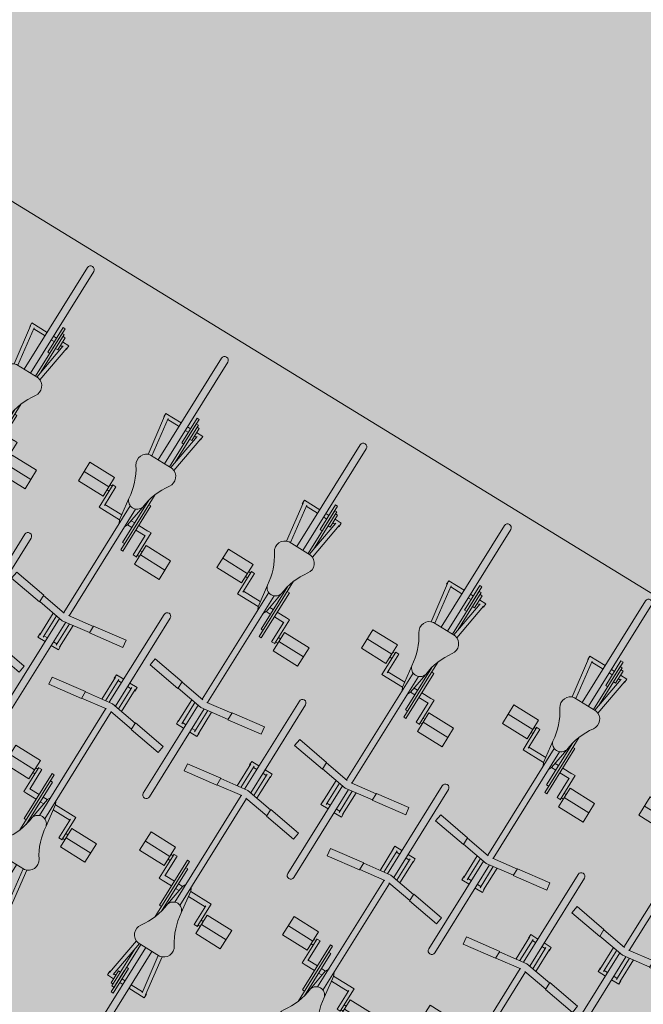
# Model space of a CAD drawing. Units: metres. Extents: x 657554 to 7161085, y 6474043 to 6535763.
# Drawn here: x 657719 to 657722, y 6474869 to 6474873 of the extents above; entities that cross this region are included whole.
import ezdxf

# ---------------------------------------------------------------- set-up
doc = ezdxf.new("R2010")
doc.units = ezdxf.units.M
doc.header["$LTSCALE"] = 0.5
doc.header["$MEASUREMENT"] = 0
doc.layers.add('DP_haljasala', color=7, linetype='Continuous', lineweight=0, true_color=0xd6ffad)
doc.layers.add('DP_sõidutee', color=254, linetype='Continuous')
doc.layers.add('DP_äärekivi', color=1, linetype='Continuous')
doc.layers.add('OL_muruala', color=7, linetype='Continuous', true_color=0xd7ffad)
doc.layers.add('Pl_jalgrattaparkla', color=7, linetype='Continuous', lineweight=18)

# ---------------------------------------------------------------- blocks, each defined once
blk = doc.blocks.new('Bicycle Plan')
at = {"color": 251, "linetype": 'Continuous', "true_color": 0x636466}
for p, q in [((-465.7, 286.6), (-498.2, 281.8)), ((-443.4, 136.8), (-465.7, 286.6)), ((-1045, 265), (-955, 265)), ((-1045, 145), (-1045, 265)), ((-1000, 265), (-1000, 145)), ((-955, 265), (-955, 145)), ((-476.6, 136.8), (-498.2, 281.8)), ((-955, 145), (-1045, 145)), ((-1017, 135), (-907.5, 135)), ((-1016.2, 135), (-1016.2, 120)), ((-1010, 135), (-1010, 145)), ((-986, 135), (-986, 145)), ((-907.5, 135), (-907.5, 34.7)), ((-443.4, 136.8), (-476.6, 136.8)), ((-458.5, 25), (-475.1, 136.8)), ((-445.1, 136.8), (-427, 15)), ((-1383.7, 30), (-1383.7, 105)), ((-1383.7, 105), (-1366.3, 105)), ((-1370.7, 103.2), (-1200.5, 78)), ((-1203.6, 61.1), (-1370.7, 85.9)), ((-1366.3, 102.6), (-1366.3, 105)), ((-1366.3, 30), (-1366.3, 85.2)), ((-1016.2, 120), (-925.1, 120)), ((-930, 38), (-930, 120)), ((-1203.6, 67.6), (-1203.6, -37.6)), ((-1003.7, 48.9), (-907.2, 34.6)), ((-327.8, 63.5), (-434.2, 63.5)), ((-431.7, 46.5), (-327.8, 46.5)), ((-333.7, 63.5), (-333.7, 65)), ((-333.7, 65), (-316.3, 65)), ((-333.7, 30), (-333.7, 46.5)), ((-316.3, 30), (-316.3, 65)), ((-1203.6, 30), (-1700, 30)), ((-1203.6, 0), (-1700, 0)), ((-1383.7, -15), (-1383.7, 0)), ((-1366.3, -15), (-1366.3, 0)), ((-458.9, 28), (-980.5, 28)), ((-458.9, 2), (-980.5, 2)), ((-907.5, 34.7), (-893.7, 28)), ((-907.5, -4.7), (-893.7, 2)), ((-458.5, 5), (-475.1, -106.8)), ((-445.1, -106.8), (-427, 15)), ((0, 30), (-429.2, 30)), ((0, 0), (-429.2, 0)), ((-333.7, -16.5), (-333.7, 0)), ((-316.3, -35), (-316.3, 0)), ((-1435, -15), (-1435, -25)), ((-1435, -15), (-1315, -15)), ((-1332.1, -25), (-1435, -25)), ((-1415, -25), (-1203.6, -25)), ((-1413, -35), (-1413, -25)), ((-1230, -35), (-1413, -35)), ((-1403.5, -45), (-1403.5, -35)), ((-1203.6, -31.1), (-1370.7, -55.9)), ((-1345, -45), (-1345, -35)), ((-1315, -25), (-1315, -15)), ((-990.3, -35), (-1074.4, -35)), ((-1041.2, -25), (-835, -25)), ((-1025, -45), (-1025, -35)), ((-1003.5, -18.9), (-907.2, -4.6)), ((-990.3, -35), (-805, -35)), ((-930, -25), (-930, -8)), ((-907.5, -25), (-907.5, -4.7)), ((-835, -25), (-835, -35)), ((-805, -35), (-805, -45)), ((-327.8, -33.5), (-434.2, -33.5)), ((-431.7, -16.5), (-327.8, -16.5)), ((-333.7, -35), (-333.7, -33.5)), ((-316.3, -35), (-333.7, -35)), ((-1345, -45), (-1403.5, -45)), ((-1383.7, -75), (-1383.7, -45)), ((-1383.7, -75), (-1366.3, -75)), ((-1370.7, -73.2), (-1200.5, -48)), ((-1366.3, -55.2), (-1366.3, -45)), ((-1366.3, -75), (-1366.3, -72.6)), ((-1025, -45), (-805, -45)), ((-930, -90), (-930, -45)), ((-907.5, -90), (-907.5, -45)), ((-930.7, -90), (-930.7, -105)), ((-930.7, -105), (-813, -105)), ((-908.7, -90), (-813.8, -90)), ((-785, -115), (-875, -115)), ((-875, -115), (-875, -235)), ((-844, -105), (-844, -115)), ((-830, -235), (-830, -115)), ((-821.5, -105), (-821.5, -115)), ((-813.8, -105), (-813.8, -90)), ((-785, -235), (-785, -115)), ((-476.6, -106.8), (-498.2, -251.8)), ((-476.6, -106.8), (-443.4, -106.8)), ((-443.4, -106.8), (-465.7, -256.6)), ((-875, -235), (-785, -235)), ((-465.7, -256.6), (-498.2, -251.8))]:
    blk.add_line(p, q, dxfattribs=at)
for centre, major_axis, start_param, end_param in [((-1160.2, 60.5), (-31.1, 31.1), -1.389282, 0.621647), ((-978.2, 324.4), (195.6, 195.6), 3.323107, 3.83476), ((-1013.2, 15), (24.9, 24.9), 4.206108, 6.794306), ((-1700, 15), (10.6, 10.6), 0.7854, 3.926991), ((0, 15), (10.6, 10.6), 3.926991, 7.068583), ((-1160.2, -30.5), (31.1, 31.1), 2.519946, 4.530875), ((-978.2, -294.4), (195.6, 195.6), 0.877629, 1.389282)]:
    blk.add_ellipse(centre, major_axis=major_axis, ratio=1, start_param=start_param, end_param=end_param, dxfattribs=at)

msp = doc.modelspace()

# ---------------------------------------------------------------- hatches: boundary and pattern name
at = {"layer": 'DP_haljasala'}
h = msp.add_hatch(color=256, dxfattribs=at)
h.dxf.hatch_style = 1
edge = h.paths.add_edge_path()
edge.add_line((657705.0396, 6474883.3144), (657703.9888, 6474881.5305))
edge.add_line((657703.9888, 6474881.5305), (657723.7704, 6474869.409))
edge.add_line((657723.7704, 6474869.409), (657720.9589, 6474864.8208))
edge.add_line((657720.9589, 6474864.8208), (657723.9537, 6474862.9804))
edge.add_line((657723.9537, 6474862.9804), (657715.7062, 6474849.6287))
edge.add_line((657715.7062, 6474849.6287), (657698.4995, 6474860.211))
edge.add_line((657698.4995, 6474860.211), (657680.9801, 6474871.0255))
edge.add_line((657680.9801, 6474871.0255), (657691.7166, 6474888.5673))
edge.add_line((657691.7166, 6474888.5673), (657697.1874, 6474897.2392))
edge.add_line((657697.1874, 6474897.2392), (657697.8762, 6474898.3533))
edge.add_line((657697.8762, 6474898.3533), (657698.1507, 6474898.1838))
edge.add_line((657698.1507, 6474898.1838), (657699.3198, 6474900.0236))
edge.add_line((657699.3198, 6474900.0236), (657710.9088, 6474892.9222))
edge.add_line((657710.9088, 6474892.9222), (657709.7444, 6474891.022))
edge.add_line((657709.7444, 6474891.022), (657709.7978, 6474890.989))
edge.add_line((657709.7978, 6474890.989), (657705.9568, 6474884.7815))
edge.add_arc((657705.3096, 6474875.5119), 9.2922, 37.04746, 86.00648, ccw=False)
edge.add_arc((657717.1477, 6474881.3269), 4.427, 182.8055, 265.3842)
edge.add_arc((657716.796, 6474880.7476), 3.8333, 269.9328, 295.3469)
edge.add_arc((657720.8844, 6474870.795), 6.9345, 31.53063, 110.6667, ccw=False)
edge.add_arc((657729.7496, 6474877.0343), 3.9442, 221.4883, 279.3867)
edge.add_arc((657731.2527, 6474869.4329), 3.8084, 77.7313, 103.0476, ccw=False)
edge.add_line((657732.062, 6474873.1543), (657732.062, 6474873.1543))
edge.add_arc((657747.2999, 6474863.4198), 18.0819, 144.8776, 147.42794, ccw=False)
edge.add_line((657732.5102, 6474873.8227), (657732.9585, 6474874.4911))
edge.add_line((657732.9585, 6474874.4911), (657732.2682, 6474875.2949))
edge.add_line((657732.2682, 6474875.2949), (657715.4973, 6474893.7862))
edge.add_line((657715.4973, 6474893.7862), (657705.6324, 6474899.8633))
edge.add_line((657705.6324, 6474899.8633), (657707.2695, 6474902.2303))
edge.add_arc((657711.6582, 6474898.7929), 5.5746, 45.0486, 141.9308, ccw=False)
edge.add_line((657715.5967, 6474902.7381), (657733.1848, 6474883.2523))
edge.add_line((657733.1848, 6474883.2523), (657737.583, 6474887.4127))
edge.add_line((657737.583, 6474887.4127), (657742.9259, 6474881.7792))
edge.add_line((657742.9259, 6474881.7792), (657743.325, 6474881.5094))
edge.add_line((657743.325, 6474881.5094), (657743.72, 6474882.17))
edge.add_line((657743.72, 6474882.17), (657715.23, 6474909.77))
edge.add_line((657715.23, 6474909.77), (657710.96, 6474904.51))
edge.add_line((657710.96, 6474904.51), (657691.74, 6474920.38))
edge.add_line((657691.74, 6474920.38), (657684.32, 6474903.66))
edge.add_line((657684.32, 6474903.66), (657681.91, 6474905.58))
edge.add_line((657681.91, 6474905.58), (657668.42, 6474872.63))
edge.add_line((657668.42, 6474872.63), (657719.23, 6474841.21))
edge.add_line((657719.23, 6474841.21), (657735.7275, 6474868.8023))
edge.add_arc((657734.4929, 6474868.4914), 1.2731, 14.1338, 58.5207)
edge.add_line((657735.1577, 6474869.5772), (657732.2505, 6474871.5146))
edge.add_arc((657731.1494, 6474868.4382), 3.2675, 70.3064, 97.8298)
edge.add_arc((657729.7052, 6474876.9091), 5.3284, 219.0764, 280.8069, ccw=False)
edge.add_arc((657720.8844, 6474870.795), 5.4345, 30.4643, 110.1109)
edge.add_arc((657716.9081, 6474881.3218), 5.8187, 189.96978, 291.23674, ccw=False)
edge.add_arc((657705.6092, 6474876.7014), 6.6376, 32.97884, 94.92328)
at = {"layer": 'DP_sõidutee', "lineweight": 0}
h = msp.add_hatch(dxfattribs=at)
h.set_pattern_fill('AR-B816', color=256, scale=0.02, angle=506)
h.set_pattern_definition([(146, (1315330.02321, 12949643.74272), (-0.0894708645553, -0.132646011609), []), (236, (1315330.02321, 12949643.74272), (0.0431751470535, -0.222116876164), [0.16, -0.16])])
h.paths.add_polyline_path([(657701.193, 6474876.9678), (657720.9589, 6474864.8208), (657723.7704, 6474869.409), (657703.9888, 6474881.5305)])
at = {"layer": 'OL_muruala'}
h = msp.add_hatch(color=256, dxfattribs=at)
h.dxf.hatch_style = 1
h.paths.add_polyline_path([(657685.5, 6474869.462), (657692.764, 6474862.618), (657694.7304, 6474859.9919), (657699.6224, 6474857.1693), (657706.6831, 6474852.6834), (657713.2899, 6474847.7943), (657715.4051, 6474843.5753), (657719.23, 6474841.21), (657725.2949, 6474837.597), (657749.578, 6474876.9888), (657743.72, 6474882.17), (657715.23, 6474909.77), (657710.96, 6474904.51), (657691.74, 6474920.38), (657689.8599, 6474916.1435), (657687.078, 6474909.72), (657684.408, 6474903.561), (657682.2909, 6474904.4964), (657680.177, 6474899.919), (657675.148, 6474888.45), (657672.157, 6474881.164), (657670.575, 6474877.515), (657670.4407, 6474877.5656), (657668.42, 6474872.63), (657668.9439, 6474872.3061), (657673.507, 6474873.773), (657677.755, 6474873.33)])
edge = h.paths.add_edge_path(flags=17)
edge.add_line((657716.071, 6474842.247), (657713.2899, 6474847.7943))
edge.add_line((657713.2899, 6474847.7943), (657706.6831, 6474852.6834))
edge.add_line((657706.6831, 6474852.6834), (657699.6224, 6474857.1693))
edge.add_line((657699.6224, 6474857.1693), (657694.7304, 6474859.9919))
edge.add_line((657694.7304, 6474859.9919), (657692.764, 6474862.618))
edge.add_line((657692.764, 6474862.618), (657685.5, 6474869.462))
edge.add_line((657685.5, 6474869.462), (657677.755, 6474873.33))
edge.add_line((657677.755, 6474873.33), (657673.507, 6474873.773))
edge.add_line((657673.507, 6474873.773), (657668.8404, 6474872.2728))

# ---------------------------------------------------------------- linework, layer by layer
at = {"layer": 'DP_äärekivi', "color": 251, "lineweight": 0, "true_color": 0x636466, "flags": 128}
msp.add_lwpolyline([(657723.7704, 6474869.409), (657720.9589, 6474864.8208), (657701.193, 6474876.9678), (657703.9888, 6474881.5305), (657723.7704, 6474869.409)], dxfattribs=at)

# ---------------------------------------------------------------- block references
at = {"layer": 'Pl_jalgrattaparkla', "xscale": -0.001184844461563167, "yscale": 0.001184844461563167, "zscale": 0.001184844461563167}
for p, rotation in [((657717.9071, 6474870.5418), 58.06768892482309), ((657718.5655, 6474870.0968), 58.06768892482309), ((657719.2458, 6474869.6709), 58.06768892482309), ((657719.9553, 6474869.275), 58.06768892482309), ((657718.6346, 6474870.9607), 238.0676889248231), ((657720.6482, 6474868.9053), 58.06768892482309), ((657719.3178, 6474870.5668), 238.0676889248231), ((657721.3178, 6474868.4543), 58.06768892482309), ((657719.9824, 6474870.1411), 238.0676889248231), ((657720.6848, 6474869.7252), 238.0676889248231), ((657721.3528, 6474869.2904), 238.0676889248231), ((657722.0529, 6474868.8724), 238.0676889248231)]:
    msp.add_blockref('Bicycle Plan', p, dxfattribs=dict(at, rotation=rotation))

doc.saveas('drawing.dxf')
